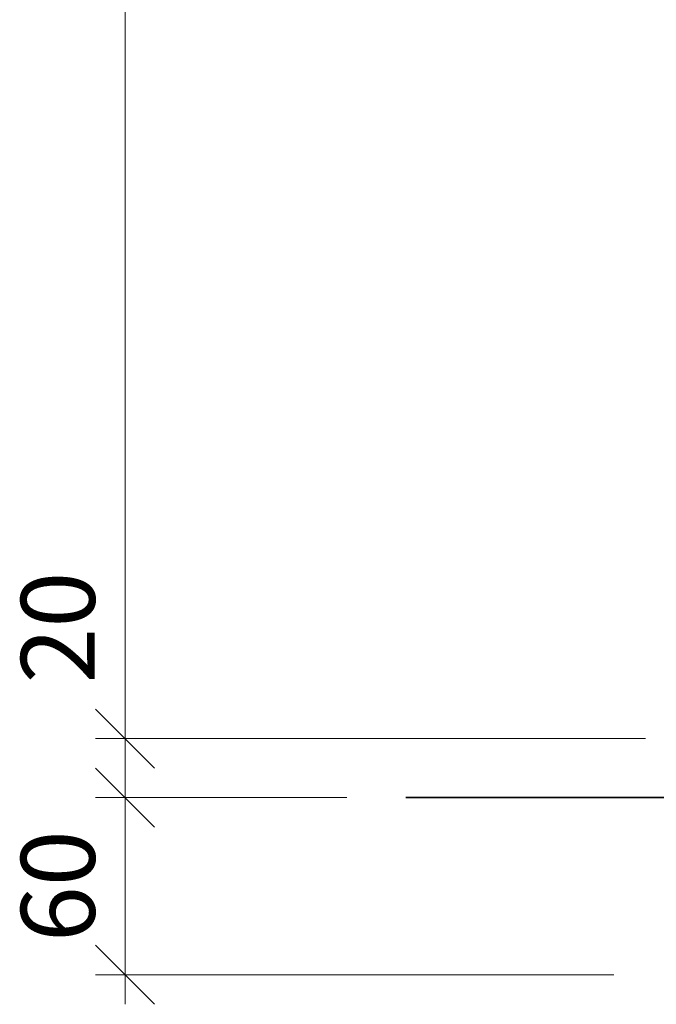
# Model space of a CAD drawing. Units: millimetres. Extents: x 2213 to 4731, y -5273 to -1922.
# Drawn here: x 4162 to 4377, y -4471 to -4137 of the extents above; entities that cross this region are included whole.
import ezdxf

# ---------------------------------------------------------------- set-up
doc = ezdxf.new("R2010")
doc.units = ezdxf.units.MM
doc.layers.get('0').update_dxf_attribs({"color": 3, "lineweight": 35})
doc.layers.add('001_Vollinie_035', color=3, linetype='Continuous', lineweight=35)
doc.layers.add('050_Bem10', color=4, linetype='Continuous', lineweight=13)
doc.styles.add('Masstext', font='arial.ttf')

# ---------------------------------------------------------------- blocks, each defined once
blk = doc.blocks.new('_Oblique')
at = {"color": 0, "lineweight": -2}
blk.add_line((-0.5, -0.5), (0.5, 0.5), dxfattribs=at)

msp = doc.modelspace()

# ---------------------------------------------------------------- linework, layer by layer
at = {"layer": '001_Vollinie_035'}
msp.add_line((4292.59, -4400.51), (4383.11, -4400.51), dxfattribs=at)
at = {"layer": '050_Bem10'}
for p, q in [((4197.54, -2290.51), (4197.54, -4390.51)), ((4197.54, -4370.51), (4197.54, -4410.51)), ((4373.81, -4380.51), (4187.54, -4380.51)), ((4373.81, -4380.51), (4187.54, -4380.51)), ((4197.54, -4390.51), (4197.54, -4470.51)), ((4272.59, -4400.51), (4187.54, -4400.51)), ((4272.59, -4400.51), (4187.54, -4400.51)), ((4363.11, -4460.51), (4187.54, -4460.51))]:
    msp.add_line(p, q, dxfattribs=at)

# ---------------------------------------------------------------- block references
at = {"layer": '050_Bem10', "xscale": 20, "yscale": 20, "zscale": 20}
for p, rotation in [((4197.54, -4380.51), 270), ((4197.54, -4380.51), 90), ((4197.54, -4400.51), 90), ((4197.54, -4400.51), 270), ((4197.54, -4460.51), 270)]:
    msp.add_blockref('_Oblique', p, dxfattribs=dict(at, rotation=rotation))

# ---------------------------------------------------------------- texts
at = {"layer": '050_Bem10', "color": 10, "char_height": 25, "attachment_point": 5, "rotation": 90, "style": 'Masstext'}
for s, insert in [('\\A1;20', (4174.78, -4342.92)), ('\\A1;60', (4174.78, -4430.51))]:
    msp.add_mtext(s, dxfattribs=dict(at, insert=insert))

doc.saveas('drawing.dxf')
